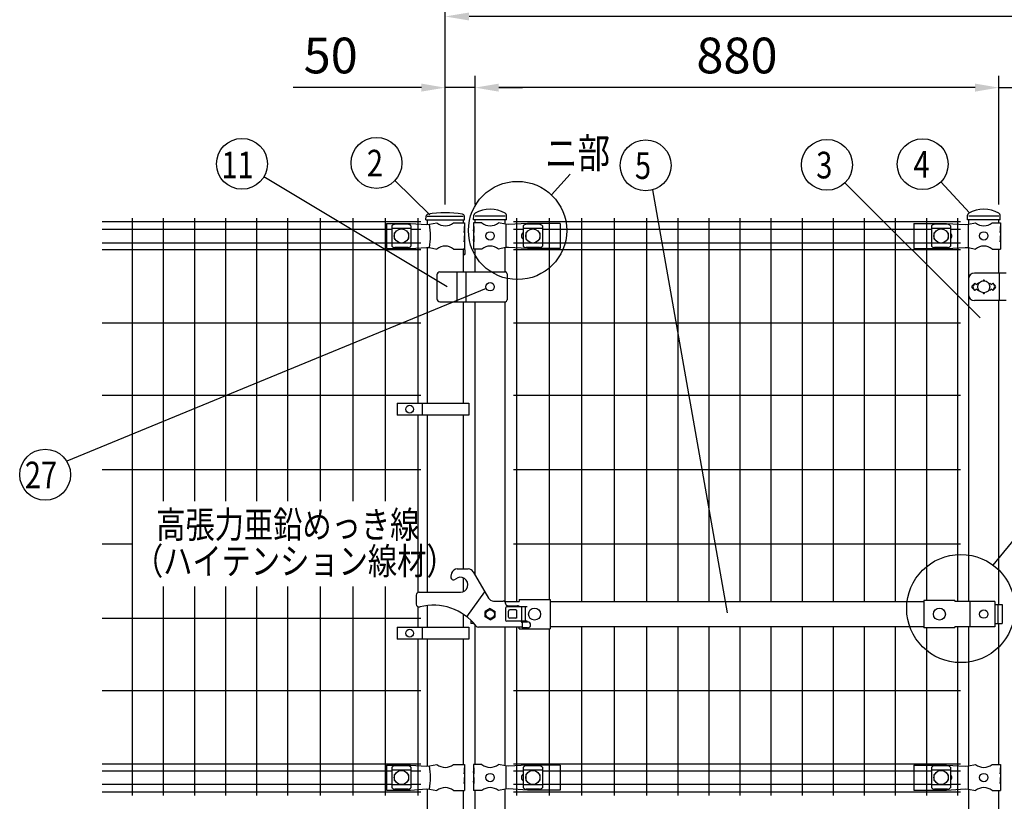
# Model space of a CAD drawing. Units: millimetres. Extents: x 98 to 7364, y 70 to 5280.
# Drawn here: x 223 to 1876, y 2939 to 4253 of the extents above; entities that cross this region are included whole.
import ezdxf

# ---------------------------------------------------------------- set-up
doc = ezdxf.new("R2010")
doc.units = ezdxf.units.MM
doc.header["$LTSCALE"] = 200
doc.header["$PDMODE"] = 33
doc.header["$PDSIZE"] = 1
doc.layers.add('LOCK_MOJI', color=6, linetype='Continuous', lineweight=25)
for name, color, linetype in [('MOJI', 6, 'Continuous'), ('SJC', 1, 'Continuous'), ('SUNPOU', 4, 'Continuous')]:
    doc.layers.add(name, color=color, linetype=linetype)
doc.styles.add('EXT08', font='ROMANS.shx', dxfattribs={"width": 0.8, "bigfont": 'EXTFONT.shx'})
doc.dimstyles.new('SJC', dxfattribs={"dimtxt": 0.18, "dimasz": 0.18, "dimexe": 0.18, "dimexo": 0.0625, "dimgap": 0.09, "dimtad": 0, "dimtih": 1, "dimtoh": 1, "dimdec": 4, "dimzin": 0, "dimdsep": 46, "dimtxsty": 'Standard', "dimcen": 0.09, "dimadec": 0, "dimazin": 0, "dimtfac": 1, "dimtdec": 4, "dimtofl": 0, "dimtmove": 0, "dimatfit": 3, "dimfxl": 1, "dimtolj": 1, "dimtzin": 0, "dimarcsym": 0})

# ---------------------------------------------------------------- blocks, each defined once
blk = doc.blocks.new('*D3')
at = {"layer": 'DEFPOINTS', "color": 0}
for p in [(1867.4, 4138.4), (1867.4, 3922.2), (1937.4, 3922.2)]:
    blk.add_point(p, dxfattribs=at)
at = {"layer": 'SUNPOU', "color": 0, "lineweight": -2}
for p, q in [((1867.4, 3942.2), (1867.4, 4158.4)), ((1937.4, 3942.2), (1937.4, 4158.4)), ((1827.4, 4138.4), (1787.4, 4138.4)), ((1867.4, 4138.4), (1937.4, 4138.4)), ((1977.4, 4138.4), (2192.6, 4138.4))]:
    blk.add_line(p, q, dxfattribs=at)
at = {"layer": 'SUNPOU', "color": 0}
for points in [[(1827.4, 4145.1), (1827.4, 4131.7), (1867.4, 4138.4)], [(1977.4, 4145.1), (1977.4, 4131.7), (1937.4, 4138.4)]]:
    blk.add_solid(points, dxfattribs=at)
at = {"layer": 'SUNPOU', "color": 0, "insert": (2129.8, 4192.4), "char_height": 60, "attachment_point": 5, "style": 'EXT08'}
blk.add_mtext('\\A1;70', dxfattribs=at)
blk = doc.blocks.new('*D4')
at = {"layer": 'DEFPOINTS', "color": 0}
for p in [(987.4, 4138.4), (987.4, 3922.2), (1867.4, 3922.2)]:
    blk.add_point(p, dxfattribs=at)
at = {"layer": 'SUNPOU', "color": 0, "lineweight": -2}
for p, q in [((987.4, 3942.2), (987.4, 4158.4)), ((1867.4, 3942.2), (1867.4, 4158.4)), ((1827.4, 4138.4), (1027.4, 4138.4))]:
    blk.add_line(p, q, dxfattribs=at)
at = {"layer": 'SUNPOU', "color": 0}
for points in [[(1027.4, 4145.1), (1027.4, 4131.7), (987.4, 4138.4)], [(1827.4, 4145.1), (1827.4, 4131.7), (1867.4, 4138.4)]]:
    blk.add_solid(points, dxfattribs=at)
at = {"layer": 'SUNPOU', "color": 0, "insert": (1427.4, 4192.4), "char_height": 60, "attachment_point": 5, "style": 'EXT08'}
blk.add_mtext('\\A1;880', dxfattribs=at)
blk = doc.blocks.new('*D5')
at = {"layer": 'DEFPOINTS', "color": 0}
for p in [(987.4, 4138.4), (937.4, 3922.2), (987.4, 3922.2)]:
    blk.add_point(p, dxfattribs=at)
at = {"layer": 'SUNPOU', "color": 0, "lineweight": -2}
for p, q in [((937.4, 3942.2), (937.4, 4158.4)), ((987.4, 3942.2), (987.4, 4158.4)), ((897.4, 4138.4), (682.1, 4138.4)), ((987.4, 4138.4), (937.4, 4138.4)), ((1027.4, 4138.4), (1067.4, 4138.4))]:
    blk.add_line(p, q, dxfattribs=at)
at = {"layer": 'SUNPOU', "color": 0}
for points in [[(897.4, 4145.1), (897.4, 4131.7), (937.4, 4138.4)], [(1027.4, 4145.1), (1027.4, 4131.7), (987.4, 4138.4)]]:
    blk.add_solid(points, dxfattribs=at)
at = {"layer": 'SUNPOU', "color": 0, "insert": (745, 4192.4), "char_height": 60, "attachment_point": 5, "style": 'EXT08'}
blk.add_mtext('\\A1;50', dxfattribs=at)
blk = doc.blocks.new('*D6')
at = {"layer": 'DEFPOINTS', "color": 0}
for p in [(937.4, 4258), (937.4, 3922.2), (1937.4, 3922.2)]:
    blk.add_point(p, dxfattribs=at)
at = {"layer": 'SUNPOU', "color": 0, "lineweight": -2}
for p, q in [((937.4, 3942.2), (937.4, 4278)), ((1937.4, 3942.2), (1937.4, 4278)), ((1897.4, 4258), (977.4, 4258))]:
    blk.add_line(p, q, dxfattribs=at)
at = {"layer": 'SUNPOU', "color": 0}
for points in [[(977.4, 4264.6), (977.4, 4251.3), (937.4, 4258)], [(1897.4, 4264.6), (1897.4, 4251.3), (1937.4, 4258)]]:
    blk.add_solid(points, dxfattribs=at)
at = {"layer": 'SUNPOU', "color": 0, "insert": (1437.4, 4312), "char_height": 60, "attachment_point": 5, "style": 'EXT08'}
blk.add_mtext('\\A1;1000', dxfattribs=at)

msp = doc.modelspace()

# ---------------------------------------------------------------- linework, layer by layer
at = {"layer": 'MOJI'}
for p, q in [((907.13605, 3922.24628), (967.63605, 3922.24628)), ((1038.18605, 3922.24628), (987.38605, 3922.24628)), ((1867.38605, 3922.24628), (1816.58605, 3922.24628)), ((838.88605, 3910.24628), (878.88605, 3910.24628)), ((838.88605, 3910.24628), (838.88605, 3868.24628)), ((847.88605, 3906.44375), (847.88605, 3872.04881)), ((874.88605, 3908.85105), (852.88605, 3908.85105)), ((878.88605, 3910.24628), (906.14523, 3908.49628)), ((879.88605, 3906.44375), (879.88605, 3872.04881)), ((906.14523, 3908.49628), (910.97634, 3908.72103)), ((910.97634, 3908.72103), (923.41907, 3911.24628)), ((951.35303, 3911.24628), (969.98605, 3911.24628)), ((969.98605, 3905.24628), (969.3871, 3905.24628)), ((969.3871, 3905.24628), (969.3871, 3895.24628)), ((969.98605, 3911.24628), (969.98605, 3905.24628)), ((969.98605, 3905.24628), (969.98605, 3883.24628)), ((998.81907, 3911.24628), (984.98605, 3911.24628)), ((984.98605, 3911.24628), (984.98605, 3905.24628)), ((985.49506, 3905.24628), (984.98605, 3905.24628)), ((984.98605, 3905.24628), (984.98605, 3883.24628)), ((985.49506, 3905.24628), (985.49506, 3895.24628)), ((1038.65305, 3908.74628), (1026.75303, 3911.24628)), ((1043.9054, 3908.49628), (1038.65305, 3908.74628)), ((1039.01047, 3908.72841), (1039.01047, 3869.76415)), ((1039.01047, 3908.72841), (1039.01047, 3869.76415)), ((1075.65305, 3910.24628), (1043.9054, 3908.49628)), ((1068.511, 3906.44375), (1068.511, 3872.04881)), ((1095.511, 3908.85105), (1073.511, 3908.85105)), ((1130.48605, 3910.24628), (1075.65305, 3910.24628)), ((1100.511, 3906.44375), (1100.511, 3872.04881)), ((1130.48605, 3910.24628), (1130.48605, 3868.24628)), ((1724.28605, 3910.24628), (1779.11905, 3910.24628)), ((1724.28605, 3910.24628), (1724.28605, 3868.24628)), ((1754.261, 3906.44375), (1754.261, 3872.04881)), ((1781.261, 3908.85105), (1759.261, 3908.85105)), ((1779.11905, 3910.24628), (1810.8667, 3908.49628)), ((1786.261, 3906.44375), (1786.261, 3872.04881)), ((1810.8667, 3908.49628), (1816.11905, 3908.74628)), ((1815.76163, 3908.72841), (1815.76163, 3869.76415)), ((1816.11905, 3908.74628), (1828.01907, 3911.24628)), ((1855.95303, 3911.24628), (1869.78605, 3911.24628)), ((1869.27704, 3905.24628), (1869.78605, 3905.24628)), ((1869.27704, 3905.24628), (1869.27704, 3895.24628)), ((1869.78605, 3911.24628), (1869.78605, 3905.24628)), ((1869.78605, 3905.24628), (1869.78605, 3883.24628)), ((879.88605, 3901.49434), (847.88605, 3901.49434)), ((851.88605, 3893.74628), (851.88605, 3884.74628)), ((852.88605, 3894.74628), (853.22069, 3894.74628)), ((874.55141, 3894.74628), (874.88605, 3894.74628)), ((875.88605, 3893.74628), (875.88605, 3884.74628)), ((969.3871, 3895.24628), (969.98605, 3899.24628)), ((969.98605, 3889.24628), (969.3871, 3889.24628)), ((969.3871, 3889.24628), (969.3871, 3879.24628)), ((969.98605, 3899.24628), (969.98605, 3889.24628)), ((984.98605, 3899.24628), (984.98605, 3889.24628)), ((985.49506, 3895.24628), (984.98605, 3899.24628)), ((985.49506, 3889.24628), (984.98605, 3889.24628)), ((985.49506, 3889.24628), (985.49506, 3879.24628)), ((1100.511, 3901.49434), (1068.511, 3901.49434)), ((1072.511, 3893.74628), (1072.511, 3884.74628)), ((1073.511, 3894.74628), (1073.84563, 3894.74628)), ((1095.17636, 3894.74628), (1095.511, 3894.74628)), ((1096.511, 3893.74628), (1096.511, 3884.74628)), ((1786.261, 3901.49434), (1754.261, 3901.49434)), ((1758.261, 3893.74628), (1758.261, 3884.74628)), ((1759.261, 3894.74628), (1759.59564, 3894.74628)), ((1780.92637, 3894.74628), (1781.261, 3894.74628)), ((1782.261, 3893.74628), (1782.261, 3884.74628)), ((1869.27704, 3895.24628), (1869.78605, 3899.24628)), ((1869.27704, 3889.24628), (1869.78605, 3889.24628)), ((1869.27704, 3889.24628), (1869.27704, 3879.24628)), ((1869.78605, 3899.24628), (1869.78605, 3889.24628)), ((879.88605, 3876.99822), (847.88605, 3876.99822)), ((852.88605, 3883.74628), (853.22069, 3883.74628)), ((874.55141, 3883.74628), (874.88605, 3883.74628)), ((878.88605, 3868.24628), (906.14523, 3869.99628)), ((906.14523, 3869.99628), (910.97634, 3869.77153)), ((969.3871, 3879.24628), (969.98605, 3883.24628)), ((969.98605, 3883.24628), (969.98605, 3867.24628)), ((984.98605, 3883.24628), (984.98605, 3867.24628)), ((985.49506, 3879.24628), (984.98605, 3883.24628)), ((1043.9054, 3869.99628), (1038.65305, 3869.74628)), ((1075.65305, 3868.24628), (1043.9054, 3869.99628)), ((1100.511, 3876.99822), (1068.511, 3876.99822)), ((1073.511, 3883.74628), (1073.84563, 3883.74628)), ((1095.17636, 3883.74628), (1095.511, 3883.74628)), ((1786.261, 3876.99822), (1754.261, 3876.99822)), ((1759.261, 3883.74628), (1759.59564, 3883.74628)), ((1779.11905, 3868.24628), (1810.8667, 3869.99628)), ((1780.92637, 3883.74628), (1781.261, 3883.74628)), ((1810.8667, 3869.99628), (1816.11905, 3869.74628)), ((1869.27704, 3879.24628), (1869.78605, 3883.24628)), ((1869.78605, 3883.24628), (1869.78605, 3867.24628)), ((838.88605, 3868.24628), (878.88605, 3868.24628)), ((874.88605, 3869.64151), (852.88605, 3869.64151)), ((910.97634, 3869.77153), (923.41907, 3867.24628)), ((951.35303, 3867.24628), (969.98605, 3867.24628)), ((998.81907, 3867.24628), (984.98605, 3867.24628)), ((1038.65305, 3869.74628), (1026.75303, 3867.24628)), ((1095.511, 3869.64151), (1073.511, 3869.64151)), ((1130.48605, 3868.24628), (1075.65305, 3868.24628)), ((1724.28605, 3868.24628), (1779.11905, 3868.24628)), ((1781.261, 3869.64151), (1759.261, 3869.64151)), ((1816.11905, 3869.74628), (1828.01907, 3867.24628)), ((1855.95303, 3867.24628), (1869.78605, 3867.24628)), ((923.38605, 3823.74628), (923.38605, 3783.74628)), ((928.38605, 3828.74628), (1038.38605, 3828.74628)), ((957.38605, 3778.74628), (957.38605, 3828.74628)), ((972.38605, 3778.74628), (972.38605, 3828.74628)), ((1041.38605, 3825.74628), (1041.38605, 3781.74628)), ((1879.81105, 3826.74628), (1826.33225, 3826.74628)), ((1867.58842, 3826.74628), (1867.58842, 3780.74628)), ((1816.33225, 3816.74628), (1816.33225, 3790.74628)), ((1826.98605, 3810.11024), (1822.74341, 3805.8676)), ((1826.98605, 3810.11024), (1824.06004, 3805.30702)), ((1826.98605, 3810.11024), (1829.48605, 3807.61024)), ((1829.48605, 3807.61024), (1831.98605, 3810.11024)), ((1831.98605, 3810.11024), (1833.33467, 3808.76162)), ((1850.63743, 3808.76162), (1851.98605, 3810.11024)), ((1851.98605, 3810.11024), (1854.48605, 3807.61024)), ((1854.48605, 3807.61024), (1856.98605, 3810.11024)), ((1856.98605, 3810.11024), (1861.22869, 3805.8676)), ((1856.98605, 3810.11024), (1859.91206, 3805.30702)), ((1822.74341, 3801.62496), (1826.98605, 3797.38232)), ((1826.98605, 3797.38232), (1824.06004, 3802.18554)), ((1829.48605, 3799.88232), (1826.98605, 3797.38232)), ((1831.98605, 3797.38232), (1829.48605, 3799.88232)), ((1833.33467, 3798.73094), (1831.98605, 3797.38232)), ((1851.98605, 3797.38232), (1850.63743, 3798.73094)), ((1854.48605, 3799.88232), (1851.98605, 3797.38232)), ((1856.98605, 3797.38232), (1854.48605, 3799.88232)), ((1856.98605, 3797.38232), (1859.91206, 3802.18554)), ((1861.22869, 3801.62496), (1856.98605, 3797.38232)), ((928.38605, 3778.74628), (1038.38605, 3778.74628)), ((1879.81105, 3780.74628), (1826.33225, 3780.74628)), ((856.4077, 3608.10843), (856.4077, 3588.10843)), ((856.4077, 3608.10843), (976.9077, 3608.10843)), ((898.87445, 3608.10843), (898.87445, 3588.10843)), ((976.9077, 3608.10843), (976.9077, 3588.10843)), ((976.9077, 3588.10843), (856.4077, 3588.10843)), ((957.67051, 3329.74628), (975.83563, 3329.74628)), ((984.49589, 3324.74628), (1009.8993, 3280.74628)), ((948.01125, 3322.33447), (946.77951, 3317.73754)), ((973.78605, 3249.20194), (1003.78605, 3291.33474)), ((888.78605, 3285.66472), (888.78605, 3270.66472)), ((893.78605, 3290.66472), (963.00763, 3290.66472)), ((1018.55955, 3275.74628), (1034.78605, 3275.74628)), ((1036.72254, 3275.24628), (1061.38605, 3275.24628)), ((1037.17465, 3275.24628), (1037.17465, 3274.9548)), ((1061.38605, 3278.44628), (1061.38605, 3275.24628)), ((1061.38605, 3278.44628), (1113.38605, 3278.44628)), ((1113.38605, 3278.44628), (1113.38605, 3229.04628)), ((1113.38605, 3274.74628), (1741.38605, 3274.74628)), ((1741.38605, 3276.84628), (1741.38605, 3230.64628)), ((1793.38605, 3276.84628), (1741.38605, 3276.84628)), ((1793.38605, 3276.84628), (1793.38605, 3275.24628)), ((1860.26506, 3275.24628), (1793.38605, 3275.24628)), ((1818.47744, 3275.24628), (1818.47744, 3232.24628)), ((1860.26506, 3275.24628), (1860.26506, 3232.24628)), ((1012.78605, 3263.2268), (1004.28605, 3258.31932)), ((1004.28605, 3249.17324), (1004.28605, 3258.31932)), ((1012.78605, 3263.2268), (1021.28605, 3258.31932)), ((1021.28605, 3249.17324), (1021.28605, 3258.31932)), ((1038.786, 3263.74628), (1038.786, 3243.74628)), ((1038.78605, 3271.74628), (1038.78605, 3271.74628)), ((1074.88605, 3265.74628), (1040.786, 3265.74628)), ((1074.88605, 3265.74628), (1040.786, 3265.74628)), ((1042.78605, 3267.74628), (1058.78605, 3267.74628)), ((1043.786, 3248.74628), (1043.786, 3258.74628)), ((1055.786, 3260.74628), (1045.786, 3260.74628)), ((1057.786, 3248.74628), (1057.786, 3258.74628)), ((1065.28605, 3265.74628), (1065.28605, 3241.74628)), ((1071.68605, 3265.74628), (1071.68605, 3241.74628)), ((1860.26506, 3269.74628), (1872.57109, 3269.74628)), ((1865.4781, 3269.74628), (1865.4781, 3237.74628)), ((1872.57109, 3269.74628), (1872.57109, 3237.74628)), ((980.60101, 3243.19999), (980.60101, 3237.74628)), ((1012.78605, 3244.26576), (1004.28605, 3249.17324)), ((1012.78605, 3244.26576), (1021.28605, 3249.17324)), ((1074.88605, 3241.74628), (1040.786, 3241.74628)), ((1074.88605, 3241.74628), (1040.786, 3241.74628)), ((1055.786, 3246.74628), (1045.786, 3246.74628)), ((856.4077, 3231.74626), (856.4077, 3211.74626)), ((856.4077, 3231.74626), (976.9077, 3231.74626)), ((898.87445, 3231.74626), (898.87445, 3211.74626)), ((976.9077, 3231.74626), (976.9077, 3211.74626)), ((985.74928, 3237.74628), (980.60101, 3237.74628)), ((1066.78605, 3231.74628), (993.02567, 3231.74628)), ((1061.38605, 3229.04628), (1061.38605, 3231.74628)), ((1061.38605, 3229.04628), (1113.38605, 3229.04628)), ((1066.78605, 3240.74628), (1075.78605, 3240.74628)), ((1066.78605, 3240.74628), (1066.78605, 3230.74628)), ((1075.78605, 3230.74628), (1066.78605, 3230.74628)), ((1113.38605, 3232.74628), (1741.38605, 3232.74628)), ((1793.38605, 3230.64628), (1741.38605, 3230.64628)), ((1860.26506, 3232.24628), (1793.38605, 3232.24628)), ((1793.38605, 3230.64628), (1793.38605, 3232.24628)), ((1860.26506, 3237.74628), (1872.57109, 3237.74628)), ((976.9077, 3211.74626), (856.4077, 3211.74626)), ((838.88605, 3000.24628), (878.88605, 3000.24628)), ((838.88605, 3000.24628), (838.88605, 2958.24628)), ((847.88605, 2996.44375), (847.88605, 2962.04881)), ((874.88605, 2998.85105), (852.88605, 2998.85105)), ((878.88605, 3000.24628), (906.14523, 2998.49628)), ((879.88605, 2996.44375), (879.88605, 2962.04881)), ((906.14523, 2998.49628), (910.97634, 2998.72103)), ((910.97634, 2998.72103), (923.41907, 3001.24628)), ((951.35303, 3001.24628), (969.98605, 3001.24628)), ((969.98605, 2995.24628), (969.3871, 2995.24628)), ((969.3871, 2995.24628), (969.3871, 2985.24628)), ((969.98605, 3001.24628), (969.98605, 2995.24628)), ((969.98605, 2995.24628), (969.98605, 2973.24628)), ((998.81907, 3001.24628), (984.98605, 3001.24628)), ((984.98605, 3001.24628), (984.98605, 2995.24628)), ((985.49506, 2995.24628), (984.98605, 2995.24628)), ((984.98605, 2995.24628), (984.98605, 2973.24628)), ((985.49506, 2995.24628), (985.49506, 2985.24628)), ((1038.65305, 2998.74628), (1026.75303, 3001.24628)), ((1043.9054, 2998.49628), (1038.65305, 2998.74628)), ((1039.01047, 2998.72841), (1039.01047, 2959.76415)), ((1039.01047, 2998.72841), (1039.01047, 2959.76415)), ((1075.65305, 3000.24628), (1043.9054, 2998.49628)), ((1068.511, 2996.44375), (1068.511, 2962.04881)), ((1095.511, 2998.85105), (1073.511, 2998.85105)), ((1130.48605, 3000.24628), (1075.65305, 3000.24628)), ((1100.511, 2996.44375), (1100.511, 2962.04881)), ((1130.48605, 3000.24628), (1130.48605, 2958.24628)), ((1724.28605, 3000.24628), (1779.11905, 3000.24628)), ((1724.28605, 3000.24628), (1724.28605, 2958.24628)), ((1754.261, 2996.44375), (1754.261, 2962.04881)), ((1781.261, 2998.85105), (1759.261, 2998.85105)), ((1779.11905, 3000.24628), (1810.8667, 2998.49628)), ((1786.261, 2996.44375), (1786.261, 2962.04881)), ((1810.8667, 2998.49628), (1816.11905, 2998.74628)), ((1815.76163, 2998.72841), (1815.76163, 2959.76415)), ((1816.11905, 2998.74628), (1828.01907, 3001.24628)), ((1855.95303, 3001.24628), (1869.78605, 3001.24628)), ((1869.27704, 2995.24628), (1869.78605, 2995.24628)), ((1869.27704, 2995.24628), (1869.27704, 2985.24628)), ((1869.78605, 3001.24628), (1869.78605, 2995.24628)), ((1869.78605, 2995.24628), (1869.78605, 2973.24628)), ((879.88605, 2991.49434), (847.88605, 2991.49434)), ((851.88605, 2983.74628), (851.88605, 2974.74628)), ((852.88605, 2984.74628), (853.22069, 2984.74628)), ((874.55141, 2984.74628), (874.88605, 2984.74628)), ((875.88605, 2983.74628), (875.88605, 2974.74628)), ((969.3871, 2985.24628), (969.98605, 2989.24628)), ((969.98605, 2979.24628), (969.3871, 2979.24628)), ((969.3871, 2979.24628), (969.3871, 2969.24628)), ((969.98605, 2989.24628), (969.98605, 2979.24628)), ((984.98605, 2989.24628), (984.98605, 2979.24628)), ((985.49506, 2985.24628), (984.98605, 2989.24628)), ((985.49506, 2979.24628), (984.98605, 2979.24628)), ((985.49506, 2979.24628), (985.49506, 2969.24628)), ((1100.511, 2991.49434), (1068.511, 2991.49434)), ((1072.511, 2983.74628), (1072.511, 2974.74628)), ((1073.511, 2984.74628), (1073.84563, 2984.74628)), ((1095.17636, 2984.74628), (1095.511, 2984.74628)), ((1096.511, 2983.74628), (1096.511, 2974.74628)), ((1786.261, 2991.49434), (1754.261, 2991.49434)), ((1758.261, 2983.74628), (1758.261, 2974.74628)), ((1759.261, 2984.74628), (1759.59564, 2984.74628)), ((1780.92637, 2984.74628), (1781.261, 2984.74628)), ((1782.261, 2983.74628), (1782.261, 2974.74628)), ((1869.27704, 2985.24628), (1869.78605, 2989.24628)), ((1869.27704, 2979.24628), (1869.78605, 2979.24628)), ((1869.27704, 2979.24628), (1869.27704, 2969.24628)), ((1869.78605, 2989.24628), (1869.78605, 2979.24628)), ((879.88605, 2966.99822), (847.88605, 2966.99822)), ((852.88605, 2973.74628), (853.22069, 2973.74628)), ((874.55141, 2973.74628), (874.88605, 2973.74628)), ((969.3871, 2969.24628), (969.98605, 2973.24628)), ((969.98605, 2973.24628), (969.98605, 2957.24628)), ((984.98605, 2973.24628), (984.98605, 2957.24628)), ((985.49506, 2969.24628), (984.98605, 2973.24628)), ((1100.511, 2966.99822), (1068.511, 2966.99822)), ((1073.511, 2973.74628), (1073.84563, 2973.74628)), ((1095.17636, 2973.74628), (1095.511, 2973.74628)), ((1786.261, 2966.99822), (1754.261, 2966.99822)), ((1759.261, 2973.74628), (1759.59564, 2973.74628)), ((1780.92637, 2973.74628), (1781.261, 2973.74628)), ((1869.27704, 2969.24628), (1869.78605, 2973.24628)), ((1869.78605, 2973.24628), (1869.78605, 2957.24628)), ((838.88605, 2958.24628), (878.88605, 2958.24628)), ((874.88605, 2959.64151), (852.88605, 2959.64151)), ((878.88605, 2958.24628), (906.14523, 2959.99628)), ((906.14523, 2959.99628), (910.97634, 2959.77153)), ((910.97634, 2959.77153), (923.41907, 2957.24628)), ((951.35303, 2957.24628), (969.98605, 2957.24628)), ((998.81907, 2957.24628), (984.98605, 2957.24628)), ((1038.65305, 2959.74628), (1026.75303, 2957.24628)), ((1043.9054, 2959.99628), (1038.65305, 2959.74628)), ((1075.65305, 2958.24628), (1043.9054, 2959.99628)), ((1095.511, 2959.64151), (1073.511, 2959.64151)), ((1130.48605, 2958.24628), (1075.65305, 2958.24628)), ((1724.28605, 2958.24628), (1779.11905, 2958.24628)), ((1781.261, 2959.64151), (1759.261, 2959.64151)), ((1779.11905, 2958.24628), (1810.8667, 2959.99628)), ((1810.8667, 2959.99628), (1816.11905, 2959.74628)), ((1816.11905, 2959.74628), (1828.01907, 2957.24628)), ((1855.95303, 2957.24628), (1869.78605, 2957.24628))]:
    msp.add_line(p, q, dxfattribs=at)
for centre, radius in [((863.88605, 3889.24628), 12), ((1012.78605, 3889.24628), 7), ((1084.511, 3889.24628), 12), ((1770.261, 3889.24628), 12), ((1841.98605, 3889.24628), 7), ((1012.78605, 3803.74628), 7), ((1841.98605, 3803.74628), 10), ((877.64108, 3598.10843), 6.5), ((1012.78605, 3253.74628), 7.25), ((1087.38605, 3253.74628), 10), ((1767.38604, 3253.74628), 10), ((1841.98605, 3253.74628), 7), ((877.64108, 3221.74626), 6.5), ((863.88605, 2979.24628), 12), ((1012.78605, 2979.24628), 7), ((1084.511, 2979.24628), 12), ((1770.261, 2979.24628), 12), ((1841.98605, 2979.24628), 7)]:
    msp.add_circle(centre, radius, dxfattribs=at)
for centre, radius, start, end in [((853.58558, 3901.00193), 7.88023, 95.09287462, 136.32509169), ((874.18652, 3901.00193), 7.88023, 43.67490831, 84.90712538), ((802.89142, 3889.24628), 109.82539, 349.78603114, 10.21396886), ((937.38605, 3928.25393), 22.00765, 230.60656182, 309.39343818), ((1012.78605, 3928.25393), 22.00765, 230.60656182, 309.39343818), ((1074.21053, 3901.00193), 7.88023, 95.09287462, 136.32509169), ((1094.81147, 3901.00193), 7.88023, 43.67490831, 84.90712538), ((1759.96053, 3901.00193), 7.88023, 95.09287462, 136.32509169), ((1780.56147, 3901.00193), 7.88023, 43.67490831, 84.90712538), ((1841.98605, 3928.25393), 22.00765, 230.60656182, 309.39343818), ((852.88605, 3893.74628), 1, 90, 180), ((874.88605, 3893.74628), 1, 0, 90), ((1071.211, 3889.24628), 6, 116.74366677, 243.25633323), ((1073.511, 3893.74628), 1, 90, 180), ((1095.511, 3893.74628), 1, 0, 90), ((1759.261, 3893.74628), 1, 90, 180), ((1781.261, 3893.74628), 1, 0, 90), ((1782.351, 3889.24628), 6, 310.66735935, 49.33264065), ((853.58558, 3877.49063), 7.88023, 223.67490831, 264.90712538), ((852.88605, 3884.74628), 1, 180, 270), ((874.88605, 3884.74628), 1, 270, 0), ((874.18652, 3877.49063), 7.88023, 275.09287462, 316.32509169), ((937.38605, 3850.23863), 22.00765, 50.60656182, 129.39343818), ((1012.78605, 3850.23863), 22.00765, 50.60656182, 129.39343818), ((1074.21053, 3877.49063), 7.88023, 223.67490831, 264.90712538), ((1073.511, 3884.74628), 1, 180, 270), ((1095.511, 3884.74628), 1, 270, 0), ((1094.81147, 3877.49063), 7.88023, 275.09287462, 316.32509169), ((1759.96053, 3877.49063), 7.88023, 223.67490831, 264.90712538), ((1759.261, 3884.74628), 1, 180, 270), ((1781.261, 3884.74628), 1, 270, 0), ((1780.56147, 3877.49063), 7.88023, 275.09287462, 316.32509169), ((1841.98605, 3850.23863), 22.00765, 50.60656182, 129.39343818), ((928.38605, 3823.74628), 5, 90, 180), ((1038.38605, 3825.74628), 3, 0, 90), ((1826.33225, 3816.74628), 10, 90, 180), ((1824.86473, 3803.74628), 3, 135, 225), ((1826.62209, 3803.74628), 3, 148.65121084, 211.34878916), ((1841.98605, 3814.11024), 1, 336.05783135, 203.94216865), ((1857.35001, 3803.74628), 3, 328.65121084, 31.34878916), ((1859.10737, 3803.74628), 3, 315, 45), ((1826.33225, 3790.74628), 10, 180, 270), ((1841.98605, 3793.38232), 1, 156.05783135, 23.94216865), ((928.38605, 3783.74628), 5, 180, 270), ((1038.38605, 3781.74628), 3, 270, 0), ((957.67051, 3319.74628), 10, 90, 165), ((975.83563, 3319.74628), 10, 30, 90), ((951.60914, 3316.44344), 5, 165, 310.64288764), ((963.00763, 3303.16472), 12.5, 270, 130.64288764), ((893.78605, 3285.66472), 5, 90, 180), ((1018.55955, 3285.74628), 10, 210, 270), ((1034.78605, 3271.74628), 4, 0, 90), ((893.78605, 3270.66472), 5, 180, 284.63329028), ((917.78605, 3178.74628), 90, 37.62756876, 104.63329028), ((1040.786, 3263.74628), 2, 90, 180), ((1042.78605, 3271.74628), 4, 180, 270), ((1045.786, 3258.74628), 2, 90, 180), ((1055.786, 3258.74628), 2, 0, 90), ((1058.78605, 3261.74628), 6, 41.8103149, 90), ((1040.786, 3243.74628), 2, 180, 270), ((1045.786, 3248.74628), 2, 180, 270), ((1055.786, 3248.74628), 2, 270, 0), ((1066.78605, 3241.74628), 2, 180, 270), ((993.02567, 3236.74628), 5, 217.62756876, 270), ((1075.78605, 3235.74628), 5, 270, 90), ((853.58558, 2991.00193), 7.88023, 95.09287462, 136.32509169), ((874.18652, 2991.00193), 7.88023, 43.67490831, 84.90712538), ((802.89142, 2979.24628), 109.82539, 349.78603114, 10.21396886), ((937.38605, 3018.25393), 22.00765, 230.60656182, 309.39343818), ((1012.78605, 3018.25393), 22.00765, 230.60656182, 309.39343818), ((1074.21053, 2991.00193), 7.88023, 95.09287462, 136.32509169), ((1094.81147, 2991.00193), 7.88023, 43.67490831, 84.90712538), ((1759.96053, 2991.00193), 7.88023, 95.09287462, 136.32509169), ((1780.56147, 2991.00193), 7.88023, 43.67490831, 84.90712538), ((1841.98605, 3018.25393), 22.00765, 230.60656182, 309.39343818), ((852.88605, 2983.74628), 1, 90, 180), ((874.88605, 2983.74628), 1, 0, 90), ((1071.211, 2979.24628), 6, 116.74366677, 243.25633323), ((1073.511, 2983.74628), 1, 90, 180), ((1095.511, 2983.74628), 1, 0, 90), ((1759.261, 2983.74628), 1, 90, 180), ((1781.261, 2983.74628), 1, 0, 90), ((1782.351, 2979.24628), 6, 310.66735935, 49.33264065), ((853.58558, 2967.49063), 7.88023, 223.67490831, 264.90712538), ((852.88605, 2974.74628), 1, 180, 270), ((874.88605, 2974.74628), 1, 270, 0), ((874.18652, 2967.49063), 7.88023, 275.09287462, 316.32509169), ((937.38605, 2940.23863), 22.00765, 50.60656182, 129.39343818), ((1012.78605, 2940.23863), 22.00765, 50.60656182, 129.39343818), ((1074.21053, 2967.49063), 7.88023, 223.67490831, 264.90712538), ((1073.511, 2974.74628), 1, 180, 270), ((1095.511, 2974.74628), 1, 270, 0), ((1094.81147, 2967.49063), 7.88023, 275.09287462, 316.32509169), ((1759.96053, 2967.49063), 7.88023, 223.67490831, 264.90712538), ((1759.261, 2974.74628), 1, 180, 270), ((1781.261, 2974.74628), 1, 270, 0), ((1780.56147, 2967.49063), 7.88023, 275.09287462, 316.32509169), ((1841.98605, 2940.23863), 22.00765, 50.60656182, 129.39343818)]:
    msp.add_arc(centre, radius, start, end, dxfattribs=at)
at = {"layer": 'SJC'}
for p, q in [((904.91898, 3916.24628), (905.31761, 3922.22577)), ((969.91898, 3916.24628), (969.52035, 3922.22577)), ((985.13605, 3916.24628), (985.47723, 3924.04099)), ((1040.43605, 3916.24628), (1040.0941, 3924.05853)), ((1814.33605, 3916.24628), (1814.67723, 3924.04099)), ((1869.63605, 3916.24628), (1869.2941, 3924.05853)), ((361.22375, 3913.44628), (896.20375, 3913.44628)), ((411.63375, 3919.24628), (411.63375, 2949.24628)), ((463.84375, 3919.24628), (463.84375, 3443.3776)), ((516.05375, 3919.24628), (516.05375, 3443.3776)), ((568.26375, 3919.24628), (568.26375, 3443.3776)), ((620.47375, 3919.24628), (620.47375, 3443.3776)), ((672.68375, 3919.24628), (672.68375, 3443.3776)), ((727.31375, 3919.24628), (727.31375, 3443.3776)), ((781.94375, 3919.24628), (781.94375, 3443.3776)), ((836.57375, 3919.24628), (836.57375, 3443.3776)), ((891.20375, 3919.24628), (891.20375, 3608.10843)), ((904.91898, 3916.24628), (969.91898, 3916.24628)), ((907.13605, 3916.24628), (907.13605, 3908.54238)), ((967.63605, 3916.24628), (967.63605, 3911.24628)), ((1040.43605, 3916.24628), (985.13605, 3916.24628)), ((987.38605, 3911.24628), (987.38605, 3916.24628)), ((1038.18605, 3908.84439), (1038.18605, 3916.24628)), ((1052.07605, 3913.44628), (1802.69605, 3913.44628)), ((1057.07605, 3919.24628), (1057.07605, 3275.24628)), ((1111.70605, 3919.24628), (1111.70605, 3278.44628)), ((1166.33605, 3919.24628), (1166.33605, 3274.74628)), ((1220.96605, 3919.24628), (1220.96605, 3274.74628)), ((1275.59605, 3919.24628), (1275.59605, 3274.74628)), ((1327.80605, 3919.24628), (1327.80605, 3274.74628)), ((1380.01605, 3919.24628), (1380.01605, 3274.74628)), ((1432.22605, 3919.24628), (1432.22605, 3274.74628)), ((1484.43605, 3919.24628), (1484.43605, 3274.74628)), ((1536.64605, 3919.24628), (1536.64605, 3274.74628)), ((1588.85605, 3919.24628), (1588.85605, 3274.74628)), ((1641.06605, 3919.24628), (1641.06605, 3274.74628)), ((1693.27605, 3919.24628), (1693.27605, 3274.74628)), ((1745.48605, 3919.24628), (1745.48605, 3276.84628)), ((1797.69605, 3919.24628), (1797.69605, 3275.24628)), ((1869.63605, 3916.24628), (1814.33605, 3916.24628)), ((1816.58605, 3908.84439), (1816.58605, 3916.24628)), ((1867.38605, 3911.24628), (1867.38605, 3916.24628)), ((361.22375, 3900.64628), (847.88605, 3900.64628)), ((879.88605, 3900.64628), (896.20375, 3900.64628)), ((1052.07605, 3900.64628), (1068.511, 3900.64628)), ((1100.511, 3900.64628), (1754.261, 3900.64628)), ((1786.261, 3900.64628), (1802.69605, 3900.64628)), ((361.22375, 3877.84628), (847.88605, 3877.84628)), ((879.88605, 3877.84628), (896.20375, 3877.84628)), ((907.13605, 3869.95019), (907.13605, 3608.10843)), ((1052.07605, 3877.84628), (1068.511, 3877.84628)), ((1100.511, 3877.84628), (1754.261, 3877.84628)), ((1786.261, 3877.84628), (1802.69605, 3877.84628)), ((361.22375, 3866.24628), (896.20375, 3866.24628)), ((967.63605, 3867.24628), (967.63605, 3828.74628)), ((969.43605, 3866.74628), (967.63605, 3866.74628)), ((969.43605, 3857.74628), (967.63605, 3857.74628)), ((970.93605, 3859.24628), (970.93605, 3865.24628)), ((987.38605, 3828.74628), (987.38605, 3867.24628)), ((1038.18605, 3828.74628), (1038.18605, 3869.64817)), ((1052.07605, 3866.24628), (1802.69605, 3866.24628)), ((1816.58605, 3818.98492), (1816.58605, 3869.64817)), ((1867.38605, 3826.74628), (1867.38605, 3867.24628)), ((1816.58605, 3275.24628), (1816.58605, 3788.50764)), ((967.63605, 3778.74628), (967.63605, 3608.10843)), ((987.38605, 3319.74037), (987.38605, 3778.74628)), ((1038.18605, 3275.24628), (1038.18605, 3778.74628)), ((1867.38605, 3269.74628), (1867.38605, 3780.74628)), ((361.22375, 3742.99628), (896.20375, 3742.99628)), ((1052.07605, 3742.99628), (1802.69605, 3742.99628)), ((361.22375, 3621.74628), (896.20375, 3621.74628)), ((1052.07605, 3621.74628), (1802.69605, 3621.74628)), ((891.20375, 3588.10843), (891.20375, 3289.94628)), ((907.13605, 3588.10843), (907.13605, 3290.66472)), ((967.63605, 3588.10843), (967.63605, 3329.74628)), ((361.22375, 3496.74628), (896.20375, 3496.74628)), ((1052.07605, 3496.74628), (1802.69605, 3496.74628)), ((361.22375, 3371.74628), (411.63375, 3371.74628)), ((1052.07605, 3371.74628), (1802.69605, 3371.74628)), ((967.63605, 3314.77626), (967.63605, 3291.55319)), ((463.84375, 3300.11496), (463.84375, 2949.24628)), ((516.05375, 3300.11496), (516.05375, 2949.24628)), ((568.26375, 3300.11496), (568.26375, 2949.24628)), ((620.47375, 3300.11496), (620.47375, 2949.24628)), ((672.68375, 3300.11496), (672.68375, 2949.24628)), ((727.31375, 3300.11496), (727.31375, 2949.24628)), ((781.94375, 3300.11496), (781.94375, 2949.24628)), ((836.57375, 3300.11496), (836.57375, 2949.24628)), ((891.20375, 3266.38317), (891.20375, 3231.74626)), ((907.13605, 3268.11393), (907.13605, 3231.74626)), ((1057.07605, 3260.27461), (1057.07605, 3247.21795)), ((361.22375, 3246.74628), (896.20375, 3246.74628)), ((967.63605, 3253.67943), (967.63605, 3231.74626)), ((987.38605, 3001.24628), (987.38605, 3235.80625)), ((1038.18605, 2998.84439), (1038.18605, 3231.74628)), ((1057.07605, 3231.74628), (1057.07605, 2949.24628)), ((1111.70605, 3229.04628), (1111.70605, 2949.24628)), ((1166.33605, 3232.74628), (1166.33605, 2949.24628)), ((1220.96605, 3232.74628), (1220.96605, 2949.24628)), ((1275.59605, 3232.74628), (1275.59605, 2949.24628)), ((1327.80605, 3232.74628), (1327.80605, 2949.24628)), ((1380.01605, 3232.74628), (1380.01605, 2949.24628)), ((1432.22605, 3232.74628), (1432.22605, 2949.24628)), ((1484.43605, 3232.74628), (1484.43605, 2949.24628)), ((1536.64605, 3232.74628), (1536.64605, 2949.24628)), ((1588.85605, 3232.74628), (1588.85605, 2949.24628)), ((1641.06605, 3232.74628), (1641.06605, 2949.24628)), ((1693.27605, 3232.74628), (1693.27605, 2949.24628)), ((1745.48605, 3230.64628), (1745.48605, 2949.24628)), ((1797.69605, 3232.24628), (1797.69605, 2949.24628)), ((1816.58605, 2998.84439), (1816.58605, 3232.24628)), ((1867.38605, 3001.24628), (1867.38605, 3237.74628)), ((891.20375, 3211.74626), (891.20375, 2949.24628)), ((907.13605, 3211.74626), (907.13605, 2998.54238)), ((967.63605, 3211.74626), (967.63605, 3001.24628)), ((361.22375, 3125.49628), (896.20375, 3125.49628)), ((1052.07605, 3125.49628), (1802.69605, 3125.49628)), ((361.22375, 3002.24628), (896.20375, 3002.24628)), ((1052.07605, 3002.24628), (1802.69605, 3002.24628)), ((361.22375, 2990.64628), (847.88605, 2990.64628)), ((879.88605, 2990.64628), (896.20375, 2990.64628)), ((1052.07605, 2990.64628), (1068.511, 2990.64628)), ((1100.511, 2990.64628), (1754.261, 2990.64628)), ((1786.261, 2990.64628), (1802.69605, 2990.64628)), ((361.22375, 2967.84628), (847.88605, 2967.84628)), ((879.88605, 2967.84628), (896.20375, 2967.84628)), ((1052.07605, 2967.84628), (1068.511, 2967.84628)), ((1100.511, 2967.84628), (1754.261, 2967.84628)), ((1786.261, 2967.84628), (1802.69605, 2967.84628)), ((361.22375, 2955.04628), (896.20375, 2955.04628)), ((907.13605, 2959.95019), (907.13605, 2918.54238)), ((967.63605, 2957.24628), (967.63605, 2921.24628)), ((987.38605, 2921.24628), (987.38605, 2957.24628)), ((1038.18605, 2918.84439), (1038.18605, 2959.64817)), ((1052.07605, 2955.04628), (1802.69605, 2955.04628)), ((1816.58605, 2918.84439), (1816.58605, 2959.64817)), ((1867.38605, 2921.24628), (1867.38605, 2957.24628))]:
    msp.add_line(p, q, dxfattribs=at)
for centre, radius, start, end in [((909.30875, 3921.9597), 4, 101.22877869, 176.18592517), ((937.41898, 3750.48239), 177.76389, 80.64714738, 99.35285262), ((965.52921, 3921.9597), 4, 3.81407483, 78.77122131), ((989.47341, 3923.86607), 4, 120.59276793, 177.49369416), ((1012.80051, 3884.41229), 49.834, 59.44943327, 120.59367938), ((1036.09792, 3923.88362), 4, 2.50630584, 59.45034472), ((1036.09792, 3923.88362), 4, 2.50630584, 59.45034472), ((1818.67341, 3923.86607), 4, 120.59276793, 177.49369416), ((1842.00051, 3884.41229), 49.834, 59.44943327, 120.59367938), ((1865.29792, 3923.88362), 4, 2.50630584, 59.45034472), ((1865.29792, 3923.88362), 4, 2.50630584, 59.45034472), ((969.43605, 3865.24628), 1.5, 0, 90), ((969.43605, 3859.24628), 1.5, 270, 0)]:
    msp.add_arc(centre, radius, start, end, dxfattribs=at)
at = {"layer": 'SUNPOU'}
for p, q in [((940.40288, 3803.74628), (632.66614, 3988.30002)), ((1115.68103, 3958.20923), (1147.18469, 3993.05401)), ((1857.86097, 3335.82813), (2395.64307, 3996.9178)), ((911.24257, 3924.86131), (852.76521, 3982.22452)), ((1835.79426, 3751.8422), (1608.80834, 3978.46548)), ((1817.90933, 3928.2077), (1769.933, 3979.89317)), ((1411.24038, 3255.69366), (1286.35192, 3966.86134)), ((1006.28243, 3801.15728), (301.77819, 3510.51237))]:
    msp.add_line(p, q, dxfattribs=at)
for centre, radius in [((595.97806, 4010.30235), 42.77988), ((821.98703, 4011.93683), 42.77988), ((1739.34702, 4009.80329), 42.77988), ((1273.97223, 4007.81084), 42.77988), ((1578.53423, 4008.69123), 42.77988), ((1058.87605, 3898.39628), 82.48875), ((265.41974, 3487.96657), 42.78142), ((1803.32658, 3263.13561), 90.87465)]:
    msp.add_circle(centre, radius, dxfattribs=at)

# ---------------------------------------------------------------- texts
at = {"layer": 'LOCK_MOJI', "style": 'EXT08', "width": 0.8}
for s, p in [('高張力亜鉛めっき線', (451.961, 3381.59688)), ('（ハイテンション線材）', (414.5957, 3320.39163))]:
    msp.add_text(s, height=45, dxfattribs=at).set_placement(p)
at = {"layer": 'SUNPOU', "style": 'EXT08', "width": 0.8}
for s, height, p in [('ニ部', 50, (1105.2233, 4003.31873)), ('11', 44.8, (561.37723, 3986.16672)), ('2', 44.8, (805.77201, 3989.12181)), ('5', 44.8, (1255.93186, 3984.99582)), ('3', 44.8, (1560.49386, 3985.87621)), ('4', 44.8, (1723.91763, 3986.98828)), ('27', 44.801618, (231.29822, 3465.15073))]:
    msp.add_text(s, height=height, dxfattribs=at).set_placement(p)

# ---------------------------------------------------------------- dimensions: what is measured, and where the dimension line sits
at = {"layer": 'SUNPOU'}
for base, p1, p2, picture, middle in [((937.38605, 4257.95308), (1937.38605, 3922.24628), (937.38605, 3922.24628), '*D6', (1437.38605, 4311.95308)), ((987.38605, 4138.41225), (1867.38605, 3922.24628), (987.38605, 3922.24628), '*D4', (1427.38605, 4192.41225))]:
    dim = msp.add_linear_dim(base=base, p1=p1, p2=p2, dimstyle='SJC', override={"dimscale": 20, "dimtxt": 3, "dimasz": 2, "dimexe": 1, "dimexo": 1, "dimgap": 1.2, "dimtad": 1, "dimtih": 0, "dimtoh": 0, "dimdec": 2, "dimzin": 8, "dimtxsty": 'EXT08', "dimtofl": 1, "dimtmove": 2}, dxfattribs=at)
    dim.commit()
    dim.dimension.update_dxf_attribs({"geometry": picture, "text_midpoint": middle})
for base, p1, p2, picture, middle in [((987.38605, 4138.41225), (937.38605, 3922.24628), (987.38605, 3922.24628), '*D5', (745.0051, 4138.41225)), ((1867.38605, 4138.41225), (1937.38605, 3922.24628), (1867.38605, 3922.24628), '*D3', (2129.767, 4138.41225))]:
    dim = msp.add_linear_dim(base=base, p1=p1, p2=p2, dimstyle='SJC', override={"dimscale": 20, "dimtxt": 3, "dimasz": 2, "dimexe": 1, "dimexo": 1, "dimgap": 1.2, "dimtad": 1, "dimtih": 0, "dimtoh": 0, "dimdec": 2, "dimzin": 8, "dimtxsty": 'EXT08', "dimtofl": 1, "dimtmove": 0}, dxfattribs=at)
    dim.commit()
    dim.dimension.update_dxf_attribs({"geometry": picture, "text_midpoint": middle, "dimtype": 160})

doc.saveas('drawing.dxf')
